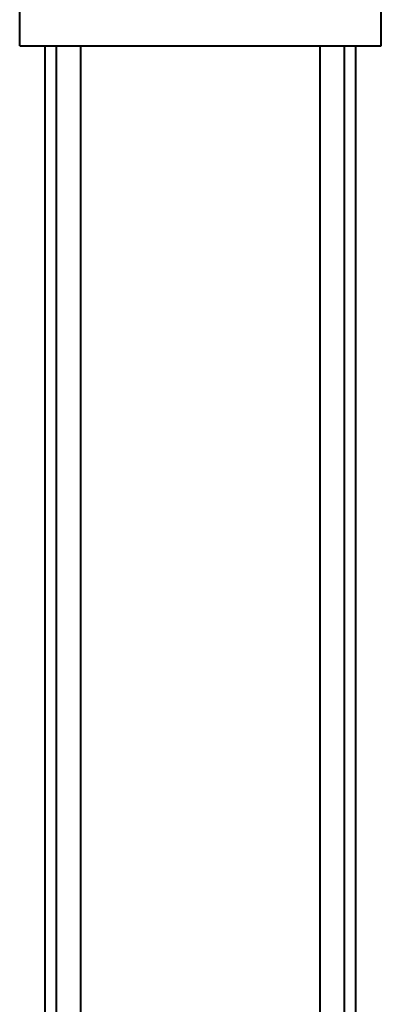
# Model space of a CAD drawing. Units: millimetres. Extents: x -4428 to 4131, y -3702 to 4038.
# Drawn here: x -1350 to -1190, y 1028 to 1464 of the extents above; entities that cross this region are included whole.
import ezdxf

# ---------------------------------------------------------------- set-up
doc = ezdxf.new("R2010")
doc.units = ezdxf.units.MM
doc.linetypes.add('K5LT_BASIC', pattern=[0])
doc.layers.add('Системный слой', color=7, linetype='Continuous')

# ---------------------------------------------------------------- blocks, each defined once
blk = doc.blocks.new('U0')
at = {"layer": 'Системный слой', "color": 150, "linetype": 'K5LT_BASIC', "lineweight": 40, "true_color": 0x0080ff}
for p, q in [((-1350.34, 1452.17), (-1350.34, 1475.17)), ((-1190.34, 1452.17), (-1190.34, 1475.17)), ((-1350.34, 1452.17), (-1343.55, 1452.17)), ((-1343.55, 1452.17), (-1328.68, 1452.17)), ((-1339.09, 840.07), (-1339.09, 1452.17)), ((-1334.05, 840.07), (-1334.05, 1452.17)), ((-1328.68, 1452.17), (-1212, 1452.17)), ((-1323.29, 840.07), (-1323.29, 1452.17)), ((-1217.38, 840.07), (-1217.38, 1452.17)), ((-1212, 1452.17), (-1197.12, 1452.17)), ((-1206.62, 840.07), (-1206.62, 1452.17)), ((-1201.59, 840.07), (-1201.59, 1452.17)), ((-1197.12, 1452.17), (-1190.34, 1452.17))]:
    blk.add_line(p, q, dxfattribs=at)

msp = doc.modelspace()

# ---------------------------------------------------------------- block references
at = {"layer": 'Системный слой'}
msp.add_blockref('U0', (0, 0), dxfattribs=at)

doc.saveas('drawing.dxf')
